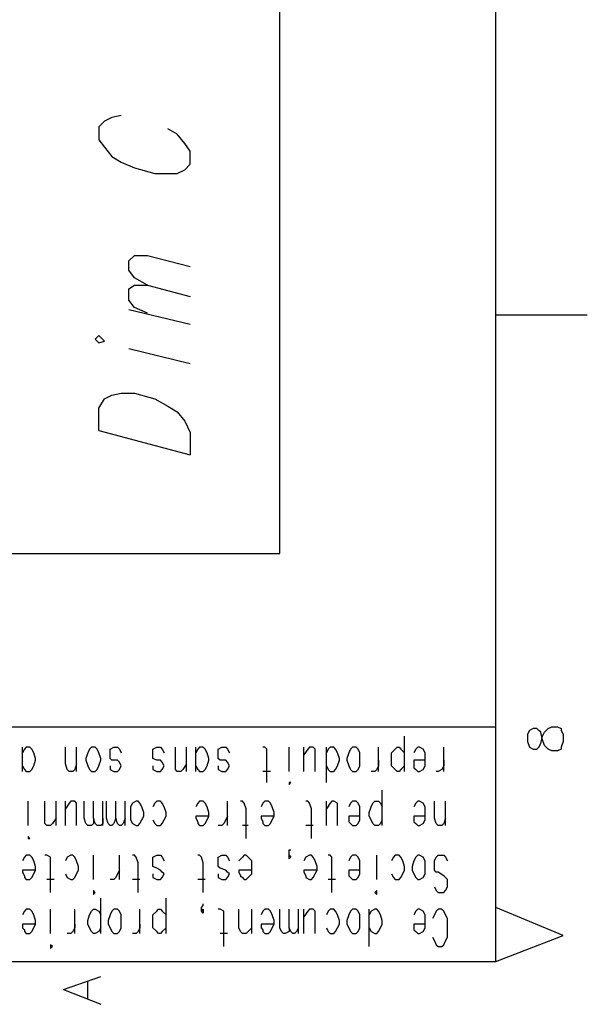
# Model space of a CAD drawing. Extents: x 13 to 200, y 21 to 284.
# Drawn here: x 179 to 200, y 21 to 58 of the extents above; entities that cross this region are included whole.
import ezdxf

# ---------------------------------------------------------------- set-up
doc = ezdxf.new("R2010")
doc.units = 0
doc.header["$MEASUREMENT"] = 0
doc.layers.add('CALQUE_1', color=160, linetype='Continuous')

msp = doc.modelspace()

# ---------------------------------------------------------------- linework, layer by layer
at = {"layer": 'CALQUE_1', "color": 7}
for p, q in [((196.784, 22.507), (196.784, 280.394)), ((188.599, 37.959), (188.599, 58.492)), ((182.249, 54.47), (181.967, 54.329)), ((182.602, 54.54), (182.249, 54.47)), ((181.967, 54.329), (181.756, 54.117)), ((181.756, 54.117), (181.756, 53.623)), ((184.719, 53.835), (184.366, 54.047)), ((185.001, 53.482), (184.719, 53.835)), ((181.756, 53.623), (181.967, 53.341)), ((181.967, 53.341), (182.249, 52.988)), ((185.212, 53.2), (185.001, 53.482)), ((182.249, 52.988), (182.602, 52.776)), ((185.212, 52.706), (185.212, 53.2)), ((182.602, 52.776), (183.096, 52.565)), ((185.001, 52.494), (185.212, 52.706)), ((183.096, 52.565), (183.872, 52.353)), ((183.872, 52.353), (184.366, 52.353)), ((184.366, 52.353), (184.719, 52.353)), ((184.719, 52.353), (185.001, 52.494)), ((182.884, 49.037), (183.096, 49.249)), ((183.096, 49.249), (183.59, 49.249)), ((183.59, 49.249), (185.212, 48.825)), ((182.884, 48.684), (182.884, 49.037)), ((183.096, 48.402), (182.884, 48.684)), ((182.884, 47.979), (183.096, 48.12)), ((183.59, 48.12), (183.096, 48.402)), ((183.096, 48.12), (183.59, 48.12)), ((183.59, 48.12), (185.212, 47.696)), ((182.884, 47.555), (182.884, 47.979)), ((183.096, 47.273), (182.884, 47.555)), ((182.884, 47.203), (185.212, 46.638)), ((183.59, 47.061), (183.096, 47.273)), ((196.784, 46.991), (200.241, 46.991)), ((181.756, 46.215), (181.614, 46.074)), ((181.614, 46.074), (181.756, 45.932)), ((181.967, 46.003), (181.756, 46.215)), ((181.756, 45.932), (181.967, 46.003)), ((182.884, 45.721), (185.212, 45.156)), ((182.249, 43.957), (182.602, 44.027)), ((182.602, 44.027), (183.096, 44.027)), ((183.096, 44.027), (183.872, 43.816)), ((181.756, 43.463), (181.967, 43.816)), ((181.967, 43.816), (182.249, 43.957)), ((183.872, 43.816), (184.366, 43.534)), ((181.756, 42.616), (181.756, 43.463)), ((184.366, 43.534), (184.719, 43.322)), ((184.719, 43.322), (185.001, 42.969)), ((185.001, 42.969), (185.212, 42.546)), ((181.756, 42.616), (185.212, 41.699)), ((185.212, 42.546), (185.212, 41.699)), ((178.369, 37.959), (188.599, 37.959)), ((159.812, 31.398), (196.784, 31.398)), ((198.196, 31.327), (198.054, 31.257)), ((198.336, 31.327), (198.196, 31.327)), ((198.407, 31.257), (198.336, 31.327)), ((198.619, 31.186), (198.76, 31.327)), ((198.76, 31.327), (198.901, 31.398)), ((198.901, 31.398), (199.113, 31.398)), ((199.113, 31.398), (199.254, 31.327)), ((199.254, 31.327), (199.254, 31.257)), ((193.327, 29.704), (193.327, 31.045)), ((198.054, 31.257), (197.984, 31.115)), ((197.984, 31.115), (197.984, 30.833)), ((198.477, 31.186), (198.407, 31.257)), ((198.548, 30.904), (198.477, 31.186)), ((198.477, 30.763), (198.548, 31.045)), ((198.548, 31.045), (198.619, 31.186)), ((199.254, 31.257), (199.324, 31.115)), ((199.324, 31.115), (199.324, 30.833)), ((178.862, 29.704), (178.862, 30.622)), ((179.004, 30.622), (178.933, 30.551)), ((179.145, 30.622), (179.004, 30.622)), ((179.216, 30.551), (179.145, 30.622)), ((180.485, 29.986), (180.485, 30.622)), ((180.909, 29.704), (180.909, 30.622)), ((181.474, 30.622), (181.403, 30.551)), ((181.614, 30.622), (181.474, 30.622)), ((181.685, 30.551), (181.614, 30.622)), ((182.179, 30.551), (182.32, 30.622)), ((182.32, 30.622), (182.461, 30.622)), ((182.461, 30.622), (182.532, 30.551)), ((183.802, 30.551), (183.943, 30.622)), ((183.943, 30.622), (184.084, 30.622)), ((184.084, 30.622), (184.154, 30.551)), ((184.649, 29.986), (184.649, 30.622)), ((185.072, 29.704), (185.072, 30.622)), ((185.424, 29.704), (185.424, 30.622)), ((185.566, 30.622), (185.495, 30.551)), ((185.707, 30.622), (185.566, 30.622)), ((185.777, 30.551), (185.707, 30.622)), ((186.271, 30.551), (186.412, 30.622)), ((186.412, 30.622), (186.554, 30.622)), ((186.554, 30.622), (186.624, 30.551)), ((188.035, 30.622), (187.964, 30.622)), ((188.106, 30.551), (188.035, 30.622)), ((188.952, 29.704), (188.952, 30.622)), ((189.517, 29.704), (189.517, 30.622)), ((189.729, 30.622), (189.658, 30.551)), ((189.869, 30.622), (189.729, 30.622)), ((189.941, 30.551), (189.869, 30.622)), ((190.364, 29.281), (190.364, 30.622)), ((190.504, 30.622), (190.434, 30.551)), ((190.646, 30.622), (190.504, 30.622)), ((190.716, 30.551), (190.646, 30.622)), ((191.351, 30.622), (191.281, 30.551)), ((191.493, 30.622), (191.351, 30.622)), ((191.563, 30.551), (191.493, 30.622)), ((192.339, 29.704), (192.339, 30.622)), ((192.974, 30.551), (193.045, 30.622)), ((193.045, 30.622), (193.116, 30.622)), ((193.116, 30.622), (193.186, 30.551)), ((193.821, 30.622), (193.75, 30.551)), ((193.891, 30.622), (193.821, 30.622)), ((194.033, 30.551), (193.891, 30.622)), ((194.809, 29.704), (194.809, 30.622)), ((197.984, 30.833), (198.054, 30.622)), ((198.054, 30.622), (198.196, 30.551)), ((198.336, 30.551), (198.407, 30.622)), ((198.407, 30.622), (198.477, 30.763)), ((198.619, 30.692), (198.548, 30.904)), ((198.76, 30.551), (198.619, 30.692)), ((199.324, 30.833), (199.254, 30.622)), ((199.254, 30.622), (199.254, 30.551)), ((178.933, 30.551), (178.862, 30.41)), ((179.286, 30.41), (179.216, 30.551)), ((179.357, 30.198), (179.286, 30.41)), ((181.332, 30.41), (181.262, 30.198)), ((181.403, 30.551), (181.332, 30.41)), ((181.756, 30.41), (181.685, 30.551)), ((181.826, 30.198), (181.756, 30.41)), ((182.179, 30.41), (182.179, 30.551)), ((182.179, 30.339), (182.179, 30.41)), ((182.179, 30.198), (182.179, 30.339)), ((182.532, 30.551), (182.602, 30.41)), ((183.802, 30.41), (183.802, 30.551)), ((183.802, 30.339), (183.802, 30.41)), ((183.802, 30.198), (183.802, 30.339)), ((184.154, 30.551), (184.225, 30.41)), ((185.495, 30.551), (185.424, 30.41)), ((185.848, 30.41), (185.777, 30.551)), ((185.919, 30.198), (185.848, 30.41)), ((186.271, 30.41), (186.271, 30.551)), ((186.271, 30.339), (186.271, 30.41)), ((186.271, 30.198), (186.271, 30.339)), ((186.624, 30.551), (186.694, 30.41)), ((188.106, 30.339), (188.106, 30.551)), ((188.106, 29.281), (188.106, 30.339)), ((189.658, 30.551), (189.517, 30.339)), ((189.941, 30.339), (189.941, 30.551)), ((189.941, 29.704), (189.941, 30.339)), ((190.434, 30.551), (190.364, 30.41)), ((190.787, 30.41), (190.716, 30.551)), ((190.858, 30.198), (190.787, 30.41)), ((191.21, 30.41), (191.139, 30.198)), ((191.281, 30.551), (191.21, 30.41)), ((191.634, 30.41), (191.563, 30.551)), ((191.634, 30.198), (191.634, 30.41)), ((192.833, 30.41), (192.974, 30.551)), ((192.833, 30.198), (192.833, 30.41)), ((193.186, 30.551), (193.327, 30.41)), ((193.75, 30.551), (193.679, 30.41)), ((194.103, 30.41), (194.033, 30.551)), ((194.103, 30.198), (194.103, 30.41)), ((198.196, 30.551), (198.336, 30.551)), ((198.901, 30.48), (198.76, 30.551)), ((199.113, 30.48), (198.901, 30.48)), ((199.254, 30.551), (199.113, 30.48)), ((178.862, 29.916), (178.933, 29.775)), ((179.216, 29.775), (179.286, 29.916)), ((179.286, 29.916), (179.357, 30.128)), ((179.357, 30.128), (179.357, 30.198)), ((180.556, 29.775), (180.485, 29.986)), ((180.909, 29.986), (180.839, 29.775)), ((181.262, 30.198), (181.262, 30.128)), ((181.262, 30.128), (181.332, 29.916)), ((181.332, 29.916), (181.403, 29.775)), ((181.685, 29.775), (181.756, 29.916)), ((181.756, 29.916), (181.826, 30.128)), ((181.826, 30.128), (181.826, 30.198)), ((182.249, 30.128), (182.179, 30.198)), ((182.179, 29.916), (182.179, 29.775)), ((182.461, 30.128), (182.249, 30.128)), ((182.532, 30.057), (182.461, 30.128)), ((182.602, 29.916), (182.532, 30.057)), ((182.532, 29.775), (182.602, 29.916)), ((183.943, 30.128), (183.802, 30.198)), ((183.802, 29.916), (183.802, 29.775)), ((184.084, 30.128), (183.943, 30.128)), ((184.154, 30.057), (184.084, 30.128)), ((184.225, 29.916), (184.154, 30.057)), ((184.154, 29.775), (184.225, 29.916)), ((184.649, 29.775), (184.649, 29.986)), ((185.072, 29.986), (184.931, 29.775)), ((185.424, 29.916), (185.495, 29.775)), ((185.777, 29.775), (185.848, 29.916)), ((185.848, 29.916), (185.919, 30.128)), ((185.919, 30.128), (185.919, 30.198)), ((186.342, 30.128), (186.271, 30.198)), ((186.271, 29.916), (186.271, 29.775)), ((186.554, 30.128), (186.342, 30.128)), ((186.624, 30.057), (186.554, 30.128)), ((186.694, 29.916), (186.624, 30.057)), ((186.624, 29.775), (186.694, 29.916)), ((190.364, 29.916), (190.434, 29.775)), ((190.716, 29.775), (190.787, 29.916)), ((190.787, 29.916), (190.858, 30.128)), ((190.858, 30.128), (190.858, 30.198)), ((191.139, 30.198), (191.139, 30.128)), ((191.139, 30.128), (191.21, 29.916)), ((191.21, 29.916), (191.281, 29.775)), ((191.563, 29.775), (191.634, 29.916)), ((191.634, 30.128), (191.634, 30.198)), ((191.634, 29.916), (191.634, 30.128)), ((192.339, 29.916), (192.269, 29.775)), ((192.339, 30.128), (192.339, 29.916)), ((192.833, 30.128), (192.833, 30.198)), ((192.833, 29.916), (192.833, 30.128)), ((192.974, 29.775), (192.833, 29.916)), ((193.327, 29.916), (193.186, 29.775)), ((194.103, 30.128), (193.679, 30.128)), ((193.679, 30.128), (193.679, 29.986)), ((193.679, 29.986), (193.679, 29.846)), ((193.679, 29.846), (193.75, 29.775)), ((194.033, 29.775), (194.103, 29.916)), ((194.103, 30.128), (194.103, 30.198)), ((194.103, 29.916), (194.103, 30.128)), ((194.809, 29.916), (194.738, 29.775)), ((194.809, 30.128), (194.809, 29.916)), ((178.933, 29.775), (179.004, 29.704)), ((179.004, 29.704), (179.145, 29.704)), ((179.145, 29.704), (179.216, 29.775)), ((180.627, 29.704), (180.556, 29.775)), ((180.768, 29.704), (180.627, 29.704)), ((180.839, 29.775), (180.768, 29.704)), ((181.403, 29.775), (181.474, 29.704)), ((181.474, 29.704), (181.614, 29.704)), ((181.614, 29.704), (181.685, 29.775)), ((182.179, 29.775), (182.32, 29.704)), ((182.32, 29.704), (182.461, 29.704)), ((182.461, 29.704), (182.532, 29.775)), ((183.802, 29.775), (183.943, 29.704)), ((183.943, 29.704), (184.084, 29.704)), ((184.084, 29.704), (184.154, 29.775)), ((184.719, 29.704), (184.649, 29.775)), ((184.86, 29.704), (184.719, 29.704)), ((184.931, 29.775), (184.86, 29.704)), ((185.495, 29.775), (185.566, 29.704)), ((185.566, 29.704), (185.707, 29.704)), ((185.707, 29.704), (185.777, 29.775)), ((186.271, 29.775), (186.412, 29.704)), ((186.412, 29.704), (186.554, 29.704)), ((186.554, 29.704), (186.624, 29.775)), ((188.247, 29.704), (187.964, 29.704)), ((190.434, 29.775), (190.504, 29.704)), ((190.504, 29.704), (190.646, 29.704)), ((190.646, 29.704), (190.716, 29.775)), ((191.281, 29.775), (191.351, 29.704)), ((191.351, 29.704), (191.493, 29.704)), ((191.493, 29.704), (191.563, 29.775)), ((192.198, 29.704), (192.057, 29.704)), ((192.269, 29.775), (192.198, 29.704)), ((193.045, 29.704), (192.974, 29.775)), ((193.116, 29.704), (193.045, 29.704)), ((193.186, 29.775), (193.116, 29.704)), ((193.75, 29.775), (193.821, 29.704)), ((193.821, 29.704), (193.891, 29.704)), ((193.891, 29.704), (194.033, 29.775)), ((194.597, 29.704), (194.526, 29.704)), ((194.738, 29.775), (194.597, 29.704)), ((189.023, 29.281), (188.952, 29.281)), ((188.952, 29.281), (188.952, 29.281)), ((188.952, 29.281), (188.952, 29.21)), ((188.952, 29.21), (189.023, 29.281)), ((192.481, 27.658), (192.481, 28.999)), ((179.074, 27.658), (179.074, 28.575)), ((179.709, 27.94), (179.709, 28.575)), ((180.132, 27.658), (180.132, 28.575)), ((180.485, 27.658), (180.485, 28.575)), ((180.627, 28.505), (180.485, 28.293)), ((180.697, 28.575), (180.627, 28.505)), ((180.839, 28.575), (180.697, 28.575)), ((180.909, 28.505), (180.839, 28.575)), ((180.909, 28.293), (180.909, 28.505)), ((181.191, 27.94), (181.191, 28.575)), ((181.544, 27.94), (181.544, 28.575)), ((181.897, 27.658), (181.897, 28.575)), ((182.037, 27.94), (182.037, 28.575)), ((182.391, 27.94), (182.391, 28.575)), ((182.744, 27.658), (182.744, 28.575)), ((183.026, 28.505), (182.955, 28.364)), ((182.955, 28.364), (182.955, 28.152)), ((183.167, 28.575), (183.026, 28.505)), ((183.237, 28.575), (183.167, 28.575)), ((183.308, 28.505), (183.237, 28.575)), ((183.379, 28.364), (183.308, 28.505)), ((183.449, 28.152), (183.379, 28.364)), ((183.872, 28.505), (183.802, 28.364)), ((183.943, 28.575), (183.872, 28.505)), ((184.084, 28.575), (183.943, 28.575)), ((184.154, 28.505), (184.084, 28.575)), ((184.225, 28.364), (184.154, 28.505)), ((184.296, 28.152), (184.225, 28.364)), ((185.495, 28.505), (185.424, 28.364)), ((185.566, 28.575), (185.495, 28.505)), ((185.707, 28.575), (185.566, 28.575)), ((185.777, 28.505), (185.707, 28.575)), ((185.848, 28.364), (185.777, 28.505)), ((185.919, 28.152), (185.848, 28.364)), ((186.624, 27.658), (186.624, 28.575)), ((187.189, 28.575), (187.118, 28.575)), ((187.259, 28.505), (187.189, 28.575)), ((187.329, 28.293), (187.259, 28.505)), ((187.964, 28.505), (187.894, 28.364)), ((188.035, 28.575), (187.964, 28.505)), ((188.176, 28.575), (188.035, 28.575)), ((188.247, 28.505), (188.176, 28.575)), ((188.317, 28.364), (188.247, 28.505)), ((188.387, 28.152), (188.317, 28.364)), ((189.658, 28.575), (189.587, 28.575)), ((189.729, 28.505), (189.658, 28.575)), ((189.799, 28.293), (189.729, 28.505)), ((190.364, 27.658), (190.364, 28.575)), ((190.504, 28.505), (190.364, 28.293)), ((190.575, 28.575), (190.504, 28.505)), ((190.646, 28.575), (190.575, 28.575)), ((190.787, 28.505), (190.646, 28.575)), ((190.787, 28.293), (190.787, 28.505)), ((191.281, 28.505), (191.21, 28.364)), ((191.351, 28.575), (191.281, 28.505)), ((191.493, 28.575), (191.351, 28.575)), ((191.563, 28.505), (191.493, 28.575)), ((191.634, 28.364), (191.563, 28.505)), ((191.634, 28.152), (191.634, 28.364)), ((191.986, 28.152), (192.057, 28.364)), ((192.057, 28.364), (192.127, 28.505)), ((192.127, 28.505), (192.198, 28.575)), ((192.198, 28.575), (192.339, 28.575)), ((192.339, 28.575), (192.409, 28.505)), ((192.409, 28.505), (192.481, 28.364)), ((193.75, 28.505), (193.679, 28.364)), ((193.821, 28.575), (193.75, 28.505)), ((193.891, 28.575), (193.821, 28.575)), ((194.033, 28.505), (193.891, 28.575)), ((194.103, 28.364), (194.033, 28.505)), ((194.103, 28.152), (194.103, 28.364)), ((194.456, 27.94), (194.456, 28.575)), ((194.879, 27.658), (194.879, 28.575)), ((180.909, 27.658), (180.909, 28.293)), ((182.955, 28.152), (182.955, 28.011)), ((182.955, 28.011), (182.955, 27.87)), ((183.379, 27.87), (183.449, 28.011)), ((183.449, 28.011), (183.449, 28.152)), ((184.225, 27.87), (184.296, 28.011)), ((184.296, 28.011), (184.296, 28.152)), ((185.919, 28.011), (185.424, 28.011)), ((185.424, 28.011), (185.424, 27.94)), ((185.848, 27.87), (185.919, 28.011)), ((185.919, 28.011), (185.919, 28.152)), ((186.624, 28.011), (186.554, 27.87)), ((187.329, 27.164), (187.329, 28.293)), ((188.387, 28.011), (187.894, 28.011)), ((187.894, 28.011), (187.894, 27.94)), ((188.317, 27.87), (188.387, 28.011)), ((188.387, 28.011), (188.387, 28.152)), ((189.799, 27.164), (189.799, 28.293)), ((190.787, 27.658), (190.787, 28.293)), ((191.634, 28.011), (191.21, 28.011)), ((191.21, 28.011), (191.21, 27.94)), ((191.634, 28.011), (191.634, 28.152)), ((191.634, 27.87), (191.634, 28.011)), ((191.986, 28.011), (191.986, 28.152)), ((192.057, 27.87), (191.986, 28.011)), ((194.103, 28.011), (193.679, 28.011)), ((193.679, 28.011), (193.679, 27.94)), ((194.103, 28.011), (194.103, 28.152)), ((194.103, 27.87), (194.103, 28.011)), ((179.709, 27.729), (179.709, 27.94)), ((179.78, 27.658), (179.709, 27.729)), ((179.921, 27.658), (179.78, 27.658)), ((179.992, 27.729), (179.921, 27.658)), ((180.132, 27.94), (179.992, 27.729)), ((181.262, 27.729), (181.191, 27.94)), ((181.332, 27.658), (181.262, 27.729)), ((181.474, 27.658), (181.332, 27.658)), ((181.544, 27.729), (181.474, 27.658)), ((181.614, 27.729), (181.544, 27.94)), ((181.544, 27.94), (181.544, 27.729)), ((181.685, 27.658), (181.614, 27.729)), ((181.826, 27.658), (181.685, 27.658)), ((181.897, 27.729), (181.826, 27.658)), ((181.897, 27.94), (181.897, 27.729)), ((182.108, 27.729), (182.037, 27.94)), ((182.179, 27.658), (182.108, 27.729)), ((182.249, 27.658), (182.179, 27.658)), ((182.32, 27.729), (182.249, 27.658)), ((182.391, 27.94), (182.32, 27.729)), ((182.461, 27.729), (182.391, 27.94)), ((182.532, 27.658), (182.461, 27.729)), ((182.602, 27.658), (182.532, 27.658)), ((182.672, 27.729), (182.602, 27.658)), ((182.744, 27.94), (182.672, 27.729)), ((182.955, 27.87), (183.026, 27.729)), ((183.026, 27.729), (183.167, 27.658)), ((183.167, 27.658), (183.237, 27.658)), ((183.237, 27.658), (183.308, 27.729)), ((183.308, 27.729), (183.379, 27.87)), ((183.802, 27.87), (183.872, 27.729)), ((183.872, 27.729), (183.943, 27.658)), ((183.943, 27.658), (184.084, 27.658)), ((184.084, 27.658), (184.154, 27.729)), ((184.154, 27.729), (184.225, 27.87)), ((185.424, 27.94), (185.495, 27.799)), ((185.495, 27.799), (185.495, 27.729)), ((185.495, 27.729), (185.566, 27.658)), ((185.566, 27.658), (185.707, 27.658)), ((185.707, 27.658), (185.777, 27.729)), ((185.777, 27.729), (185.848, 27.87)), ((186.412, 27.658), (186.271, 27.658)), ((186.483, 27.729), (186.412, 27.658)), ((186.554, 27.87), (186.483, 27.729)), ((187.4, 27.658), (187.189, 27.658)), ((187.894, 27.94), (187.964, 27.799)), ((187.964, 27.799), (187.964, 27.729)), ((187.964, 27.729), (188.035, 27.658)), ((188.035, 27.658), (188.176, 27.658)), ((188.176, 27.658), (188.247, 27.729)), ((188.247, 27.729), (188.317, 27.87)), ((189.869, 27.658), (189.587, 27.658)), ((191.21, 27.94), (191.21, 27.799)), ((191.21, 27.799), (191.281, 27.729)), ((191.281, 27.729), (191.351, 27.658)), ((191.351, 27.658), (191.493, 27.658)), ((191.493, 27.658), (191.563, 27.729)), ((191.563, 27.729), (191.634, 27.87)), ((192.127, 27.729), (192.057, 27.87)), ((192.198, 27.658), (192.127, 27.729)), ((192.339, 27.658), (192.198, 27.658)), ((192.409, 27.729), (192.339, 27.658)), ((192.481, 27.87), (192.409, 27.729)), ((193.679, 27.94), (193.679, 27.799)), ((193.679, 27.799), (193.75, 27.729)), ((193.75, 27.729), (193.821, 27.658)), ((193.821, 27.658), (193.891, 27.658)), ((193.891, 27.658), (194.033, 27.729)), ((194.033, 27.729), (194.103, 27.87)), ((194.526, 27.729), (194.456, 27.94)), ((194.597, 27.658), (194.526, 27.729)), ((194.738, 27.658), (194.597, 27.658)), ((194.809, 27.729), (194.738, 27.658)), ((194.879, 27.94), (194.809, 27.729)), ((179.145, 27.164), (179.074, 27.235)), ((179.074, 27.235), (179.074, 27.164)), ((179.074, 27.164), (179.074, 27.164)), ((179.074, 27.164), (179.145, 27.164)), ((179.004, 26.529), (178.933, 26.459)), ((179.145, 26.529), (179.004, 26.529)), ((179.216, 26.459), (179.145, 26.529)), ((179.78, 26.529), (179.709, 26.529)), ((179.921, 26.459), (179.78, 26.529)), ((180.697, 26.529), (180.556, 26.459)), ((180.768, 26.529), (180.697, 26.529)), ((180.839, 26.459), (180.768, 26.529)), ((181.544, 25.612), (181.544, 26.529)), ((182.532, 25.612), (182.532, 26.529)), ((183.096, 26.529), (183.026, 26.529)), ((183.167, 26.459), (183.096, 26.529)), ((183.802, 26.459), (183.943, 26.529)), ((183.943, 26.529), (184.084, 26.529)), ((184.084, 26.529), (184.154, 26.459)), ((185.566, 26.529), (185.495, 26.529)), ((185.636, 26.459), (185.566, 26.529)), ((186.271, 26.459), (186.412, 26.529)), ((186.412, 26.529), (186.554, 26.529)), ((186.554, 26.529), (186.624, 26.459)), ((187.259, 26.529), (187.189, 26.459)), ((187.329, 26.529), (187.259, 26.529)), ((187.4, 26.459), (187.329, 26.529)), ((188.952, 26.6), (188.952, 26.741)), ((188.952, 26.741), (189.023, 26.741)), ((188.952, 26.459), (188.952, 26.6)), ((188.952, 26.459), (188.952, 26.529)), ((188.952, 26.529), (189.023, 26.459)), ((189.729, 26.529), (189.587, 26.459)), ((189.799, 26.529), (189.729, 26.529)), ((189.869, 26.459), (189.799, 26.529)), ((190.504, 26.529), (190.434, 26.529)), ((190.575, 26.459), (190.504, 26.529)), ((191.351, 26.529), (191.281, 26.459)), ((191.493, 26.529), (191.351, 26.529)), ((191.563, 26.459), (191.493, 26.529)), ((192.269, 25.612), (192.269, 26.529)), ((192.974, 26.529), (192.904, 26.459)), ((193.116, 26.529), (192.974, 26.529)), ((193.186, 26.459), (193.116, 26.529)), ((193.821, 26.529), (193.75, 26.459)), ((193.891, 26.529), (193.821, 26.529)), ((194.033, 26.459), (193.891, 26.529)), ((194.526, 26.459), (194.597, 26.529)), ((194.597, 26.529), (194.809, 26.529)), ((194.809, 26.529), (194.879, 26.459)), ((178.933, 26.459), (178.862, 26.317)), ((179.286, 26.317), (179.216, 26.459)), ((179.357, 26.106), (179.286, 26.317)), ((179.357, 25.965), (179.357, 26.106)), ((179.921, 26.247), (179.921, 26.459)), ((179.921, 25.118), (179.921, 26.247)), ((180.556, 26.459), (180.485, 26.317)), ((180.909, 26.317), (180.839, 26.459)), ((180.979, 26.106), (180.909, 26.317)), ((180.979, 25.965), (180.979, 26.106)), ((183.237, 26.247), (183.167, 26.459)), ((183.237, 25.118), (183.237, 26.247)), ((183.802, 26.317), (183.802, 26.459)), ((183.802, 26.247), (183.802, 26.317)), ((183.802, 26.106), (183.802, 26.247)), ((183.943, 26.035), (183.802, 26.106)), ((184.154, 26.459), (184.225, 26.317)), ((185.707, 26.247), (185.636, 26.459)), ((185.707, 25.118), (185.707, 26.247)), ((186.271, 26.317), (186.271, 26.459)), ((186.271, 26.247), (186.271, 26.317)), ((186.271, 26.106), (186.271, 26.247)), ((186.342, 26.035), (186.271, 26.106)), ((186.624, 26.459), (186.694, 26.317)), ((187.189, 26.459), (187.047, 26.317)), ((187.541, 26.317), (187.4, 26.459)), ((187.541, 26.106), (187.541, 26.317)), ((187.541, 25.965), (187.541, 26.106)), ((189.023, 26.459), (188.952, 26.388)), ((188.952, 26.388), (188.952, 26.459)), ((189.587, 26.459), (189.517, 26.317)), ((189.941, 26.317), (189.869, 26.459)), ((190.011, 26.106), (189.941, 26.317)), ((190.011, 25.965), (190.011, 26.106)), ((190.575, 26.247), (190.575, 26.459)), ((190.575, 25.118), (190.575, 26.247)), ((191.281, 26.459), (191.21, 26.317)), ((191.634, 26.317), (191.563, 26.459)), ((191.634, 26.106), (191.634, 26.317)), ((191.634, 25.965), (191.634, 26.106)), ((192.904, 26.459), (192.833, 26.317)), ((193.256, 26.317), (193.186, 26.459)), ((193.327, 26.106), (193.256, 26.317)), ((193.327, 25.965), (193.327, 26.106)), ((193.679, 26.317), (193.609, 26.106)), ((193.609, 26.106), (193.609, 25.965)), ((193.75, 26.459), (193.679, 26.317)), ((194.103, 26.317), (194.033, 26.459)), ((194.103, 26.106), (194.103, 26.317)), ((194.103, 25.965), (194.103, 26.106)), ((194.456, 26.317), (194.526, 26.459)), ((194.456, 26.106), (194.456, 26.317)), ((194.456, 25.965), (194.456, 26.106)), ((194.879, 26.459), (194.949, 26.317)), ((179.357, 25.965), (178.862, 25.965)), ((178.862, 25.965), (178.862, 25.894)), ((178.862, 25.894), (178.933, 25.753)), ((178.933, 25.753), (178.933, 25.682)), ((179.216, 25.682), (179.286, 25.824)), ((179.286, 25.824), (179.357, 25.965)), ((180.485, 25.824), (180.556, 25.682)), ((180.839, 25.682), (180.909, 25.824)), ((180.909, 25.824), (180.979, 25.965)), ((182.461, 25.824), (182.391, 25.682)), ((182.532, 25.965), (182.461, 25.824)), ((183.802, 25.824), (183.802, 25.682)), ((184.084, 25.965), (183.943, 26.035)), ((184.154, 25.894), (184.084, 25.965)), ((184.225, 25.824), (184.154, 25.894)), ((184.154, 25.682), (184.225, 25.824)), ((186.271, 25.824), (186.271, 25.682)), ((186.554, 25.965), (186.342, 26.035)), ((186.624, 25.894), (186.554, 25.965)), ((186.694, 25.824), (186.624, 25.894)), ((186.624, 25.682), (186.694, 25.824)), ((187.541, 25.965), (187.047, 25.965)), ((187.047, 25.965), (187.047, 25.894)), ((187.047, 25.894), (187.118, 25.753)), ((187.118, 25.753), (187.189, 25.682)), ((187.4, 25.682), (187.541, 25.824)), ((187.541, 25.824), (187.541, 25.965)), ((190.011, 25.965), (189.517, 25.965)), ((189.517, 25.965), (189.517, 25.894)), ((189.517, 25.894), (189.587, 25.753)), ((189.587, 25.753), (189.587, 25.682)), ((189.869, 25.682), (189.941, 25.824)), ((189.941, 25.824), (190.011, 25.965)), ((191.634, 25.965), (191.21, 25.965)), ((191.21, 25.965), (191.21, 25.894)), ((191.21, 25.894), (191.21, 25.753)), ((191.21, 25.753), (191.281, 25.682)), ((191.563, 25.682), (191.634, 25.824)), ((191.634, 25.824), (191.634, 25.965)), ((192.833, 25.824), (192.904, 25.682)), ((193.186, 25.682), (193.256, 25.824)), ((193.256, 25.824), (193.327, 25.965)), ((193.609, 25.965), (193.679, 25.824)), ((193.679, 25.824), (193.75, 25.682)), ((194.033, 25.682), (194.103, 25.824)), ((194.103, 25.824), (194.103, 25.965)), ((194.526, 25.894), (194.456, 25.965)), ((194.597, 25.894), (194.526, 25.894)), ((194.809, 25.753), (194.597, 25.894)), ((194.879, 25.682), (194.809, 25.753)), ((178.933, 25.682), (179.004, 25.612)), ((179.004, 25.612), (179.145, 25.612)), ((179.145, 25.612), (179.216, 25.682)), ((180.062, 25.612), (179.78, 25.612)), ((180.556, 25.682), (180.697, 25.612)), ((180.697, 25.612), (180.768, 25.612)), ((180.768, 25.612), (180.839, 25.682)), ((182.32, 25.612), (182.179, 25.612)), ((182.391, 25.682), (182.32, 25.612)), ((183.308, 25.612), (183.026, 25.612)), ((183.802, 25.682), (183.943, 25.612)), ((183.943, 25.612), (184.084, 25.612)), ((184.084, 25.612), (184.154, 25.682)), ((185.777, 25.612), (185.495, 25.612)), ((186.271, 25.682), (186.412, 25.612)), ((186.412, 25.612), (186.554, 25.612)), ((186.554, 25.612), (186.624, 25.682)), ((187.189, 25.682), (187.259, 25.612)), ((187.259, 25.612), (187.329, 25.612)), ((187.329, 25.612), (187.4, 25.682)), ((189.587, 25.682), (189.729, 25.612)), ((189.729, 25.612), (189.799, 25.612)), ((189.799, 25.612), (189.869, 25.682)), ((190.716, 25.612), (190.434, 25.612)), ((191.281, 25.682), (191.351, 25.612)), ((191.351, 25.612), (191.493, 25.612)), ((191.493, 25.612), (191.563, 25.682)), ((192.904, 25.682), (192.974, 25.612)), ((192.974, 25.612), (193.116, 25.612)), ((193.116, 25.612), (193.186, 25.682)), ((193.75, 25.682), (193.821, 25.612)), ((193.821, 25.612), (193.891, 25.612)), ((193.891, 25.612), (194.033, 25.682)), ((194.949, 25.612), (194.879, 25.682)), ((194.949, 25.471), (194.949, 25.612)), ((194.949, 25.33), (194.949, 25.471)), ((181.614, 25.118), (181.544, 25.189)), ((181.544, 25.189), (181.544, 25.118)), ((181.544, 25.118), (181.544, 25.048)), ((181.544, 25.048), (181.614, 25.118)), ((192.269, 25.189), (192.198, 25.118)), ((192.198, 25.118), (192.269, 25.048)), ((192.269, 25.118), (192.269, 25.189)), ((192.269, 25.048), (192.269, 25.118)), ((194.456, 25.33), (194.526, 25.189)), ((194.526, 25.189), (194.597, 25.118)), ((194.597, 25.118), (194.809, 25.118)), ((194.809, 25.118), (194.879, 25.189)), ((194.879, 25.189), (194.949, 25.33)), ((181.826, 23.566), (181.826, 24.906)), ((184.296, 23.566), (184.296, 24.906)), ((185.636, 24.554), (185.707, 24.624)), ((185.707, 24.624), (185.707, 24.695)), ((178.933, 24.413), (178.862, 24.271)), ((179.004, 24.483), (178.933, 24.413)), ((179.145, 24.483), (179.004, 24.483)), ((179.216, 24.413), (179.145, 24.483)), ((179.286, 24.271), (179.216, 24.413)), ((179.357, 24.06), (179.286, 24.271)), ((179.921, 23.566), (179.921, 24.483)), ((180.839, 23.566), (180.839, 24.483)), ((181.332, 24.06), (181.403, 24.271)), ((181.403, 24.271), (181.474, 24.413)), ((181.474, 24.413), (181.544, 24.483)), ((181.544, 24.483), (181.614, 24.483)), ((181.614, 24.483), (181.756, 24.413)), ((181.756, 24.413), (181.826, 24.271)), ((182.179, 24.271), (182.108, 24.06)), ((182.249, 24.413), (182.179, 24.271)), ((182.32, 24.483), (182.249, 24.413)), ((182.461, 24.483), (182.32, 24.483)), ((182.532, 24.413), (182.461, 24.483)), ((182.602, 24.271), (182.532, 24.413)), ((182.602, 24.06), (182.602, 24.271)), ((183.308, 23.566), (183.308, 24.483)), ((183.802, 24.271), (183.943, 24.413)), ((183.802, 24.06), (183.802, 24.271)), ((183.943, 24.413), (184.014, 24.483)), ((184.014, 24.483), (184.084, 24.483)), ((184.084, 24.483), (184.154, 24.413)), ((184.154, 24.413), (184.296, 24.271)), ((185.636, 24.413), (185.636, 24.554)), ((185.636, 24.413), (185.707, 24.483)), ((185.707, 24.342), (185.636, 24.413)), ((185.707, 24.483), (185.707, 24.413)), ((185.707, 24.413), (185.707, 24.342)), ((186.342, 24.483), (186.271, 24.483)), ((186.483, 24.413), (186.342, 24.483)), ((186.483, 24.201), (186.483, 24.413)), ((187.047, 23.777), (187.047, 24.483)), ((187.541, 23.566), (187.541, 24.483)), ((187.964, 24.413), (187.894, 24.271)), ((188.035, 24.483), (187.964, 24.413)), ((188.176, 24.483), (188.035, 24.483)), ((188.247, 24.413), (188.176, 24.483)), ((188.317, 24.271), (188.247, 24.413)), ((188.387, 24.06), (188.317, 24.271)), ((188.599, 23.777), (188.599, 24.483)), ((188.952, 23.777), (188.952, 24.483)), ((189.306, 23.566), (189.306, 24.483)), ((189.517, 23.566), (189.517, 24.483)), ((189.658, 24.413), (189.517, 24.201)), ((189.729, 24.483), (189.658, 24.413)), ((189.869, 24.483), (189.729, 24.483)), ((189.941, 24.413), (189.869, 24.483)), ((189.941, 24.201), (189.941, 24.413)), ((190.434, 24.413), (190.364, 24.271)), ((190.504, 24.483), (190.434, 24.413)), ((190.646, 24.483), (190.504, 24.483)), ((190.716, 24.413), (190.646, 24.483)), ((190.787, 24.271), (190.716, 24.413)), ((190.858, 24.06), (190.787, 24.271)), ((191.21, 24.271), (191.139, 24.06)), ((191.281, 24.413), (191.21, 24.271)), ((191.351, 24.483), (191.281, 24.413)), ((191.493, 24.483), (191.351, 24.483)), ((191.563, 24.413), (191.493, 24.483)), ((191.634, 24.271), (191.563, 24.413)), ((191.634, 24.06), (191.634, 24.271)), ((191.986, 23.072), (191.986, 24.483)), ((192.057, 24.413), (191.986, 24.271)), ((192.198, 24.483), (192.057, 24.413)), ((192.269, 24.483), (192.198, 24.483)), ((192.339, 24.413), (192.269, 24.483)), ((192.409, 24.271), (192.339, 24.413)), ((192.481, 24.06), (192.409, 24.271)), ((193.75, 24.413), (193.679, 24.271)), ((193.821, 24.483), (193.75, 24.413)), ((193.891, 24.483), (193.821, 24.483)), ((194.033, 24.413), (193.891, 24.483)), ((194.103, 24.271), (194.033, 24.413)), ((194.103, 24.06), (194.103, 24.271)), ((194.456, 24.271), (194.386, 24.13)), ((194.526, 24.413), (194.456, 24.271)), ((194.597, 24.483), (194.526, 24.413)), ((194.738, 24.483), (194.597, 24.483)), ((194.809, 24.413), (194.738, 24.483)), ((194.879, 24.271), (194.809, 24.413)), ((194.949, 24.13), (194.879, 24.271)), ((199.324, 23.495), (196.784, 24.554)), ((179.357, 23.919), (178.862, 23.919)), ((178.862, 23.919), (178.862, 23.777)), ((179.286, 23.777), (179.357, 23.919)), ((179.357, 23.919), (179.357, 24.06)), ((180.839, 23.919), (180.839, 23.777)), ((181.332, 23.919), (181.332, 24.06)), ((181.403, 23.777), (181.332, 23.919)), ((182.108, 24.06), (182.108, 23.919)), ((182.108, 23.919), (182.179, 23.777)), ((182.602, 23.919), (182.602, 24.06)), ((182.602, 23.777), (182.602, 23.919)), ((183.308, 23.919), (183.308, 23.777)), ((183.802, 23.919), (183.802, 24.06)), ((183.802, 23.777), (183.802, 23.919)), ((186.483, 23.072), (186.483, 24.201)), ((188.387, 23.919), (187.894, 23.919)), ((187.894, 23.919), (187.894, 23.777)), ((188.317, 23.777), (188.387, 23.919)), ((188.387, 23.919), (188.387, 24.06)), ((189.941, 23.566), (189.941, 24.201)), ((190.787, 23.777), (190.858, 23.919)), ((190.858, 23.919), (190.858, 24.06)), ((191.139, 24.06), (191.139, 23.919)), ((191.139, 23.919), (191.21, 23.777)), ((191.634, 23.919), (191.634, 24.06)), ((191.634, 23.777), (191.634, 23.919)), ((192.409, 23.777), (192.481, 23.919)), ((192.481, 23.919), (192.481, 24.06)), ((194.103, 23.919), (193.679, 23.919)), ((193.679, 23.919), (193.679, 23.777)), ((194.103, 23.919), (194.103, 24.06)), ((194.103, 23.777), (194.103, 23.919)), ((194.949, 23.919), (194.949, 24.13)), ((194.949, 23.636), (194.949, 23.919)), ((178.862, 23.777), (178.933, 23.707)), ((178.933, 23.707), (178.933, 23.636)), ((178.933, 23.636), (179.004, 23.566)), ((179.004, 23.566), (179.145, 23.566)), ((179.145, 23.566), (179.216, 23.636)), ((179.216, 23.636), (179.286, 23.777)), ((180.697, 23.566), (180.556, 23.566)), ((180.768, 23.636), (180.697, 23.566)), ((180.839, 23.777), (180.768, 23.636)), ((181.474, 23.636), (181.403, 23.777)), ((181.544, 23.566), (181.474, 23.636)), ((181.614, 23.566), (181.544, 23.566)), ((181.756, 23.636), (181.614, 23.566)), ((181.826, 23.777), (181.756, 23.636)), ((182.179, 23.777), (182.249, 23.636)), ((182.249, 23.636), (182.32, 23.566)), ((182.32, 23.566), (182.461, 23.566)), ((182.461, 23.566), (182.532, 23.636)), ((182.532, 23.636), (182.602, 23.777)), ((183.167, 23.566), (183.026, 23.566)), ((183.237, 23.636), (183.167, 23.566)), ((183.308, 23.777), (183.237, 23.636)), ((183.943, 23.636), (183.802, 23.777)), ((184.014, 23.566), (183.943, 23.636)), ((184.084, 23.566), (184.014, 23.566)), ((184.154, 23.636), (184.084, 23.566)), ((184.296, 23.777), (184.154, 23.636)), ((186.624, 23.566), (186.342, 23.566)), ((187.118, 23.636), (187.047, 23.777)), ((187.189, 23.566), (187.118, 23.636)), ((187.329, 23.566), (187.189, 23.566)), ((187.4, 23.636), (187.329, 23.566)), ((187.541, 23.777), (187.4, 23.636)), ((187.894, 23.777), (187.964, 23.707)), ((187.964, 23.707), (187.964, 23.636)), ((187.964, 23.636), (188.035, 23.566)), ((188.035, 23.566), (188.176, 23.566)), ((188.176, 23.566), (188.247, 23.636)), ((188.247, 23.636), (188.317, 23.777)), ((188.67, 23.636), (188.599, 23.777)), ((188.741, 23.566), (188.67, 23.636)), ((188.811, 23.566), (188.741, 23.566)), ((188.952, 23.636), (188.811, 23.566)), ((189.023, 23.636), (188.952, 23.777)), ((188.952, 23.777), (188.952, 23.636)), ((189.094, 23.566), (189.023, 23.636)), ((189.164, 23.566), (189.094, 23.566)), ((189.234, 23.636), (189.164, 23.566)), ((189.306, 23.777), (189.234, 23.636)), ((190.364, 23.777), (190.434, 23.636)), ((190.434, 23.636), (190.504, 23.566)), ((190.504, 23.566), (190.646, 23.566)), ((190.646, 23.566), (190.716, 23.636)), ((190.716, 23.636), (190.787, 23.777)), ((191.21, 23.777), (191.281, 23.636)), ((191.281, 23.636), (191.351, 23.566)), ((191.351, 23.566), (191.493, 23.566)), ((191.493, 23.566), (191.563, 23.636)), ((191.563, 23.636), (191.634, 23.777)), ((191.986, 23.777), (192.057, 23.636)), ((192.057, 23.636), (192.198, 23.566)), ((192.198, 23.566), (192.269, 23.566)), ((192.269, 23.566), (192.339, 23.636)), ((192.339, 23.636), (192.409, 23.777)), ((193.679, 23.777), (193.679, 23.707)), ((193.679, 23.707), (193.75, 23.636)), ((193.75, 23.636), (193.821, 23.566)), ((193.821, 23.566), (193.891, 23.566)), ((193.891, 23.566), (194.033, 23.636)), ((194.033, 23.636), (194.103, 23.777)), ((194.949, 23.425), (194.949, 23.636)), ((196.784, 22.507), (199.324, 23.495)), ((179.992, 23.072), (179.921, 23.142)), ((179.921, 23.142), (179.921, 23.072)), ((194.386, 23.425), (194.456, 23.284)), ((194.456, 23.284), (194.526, 23.142)), ((194.526, 23.142), (194.597, 23.072)), ((194.738, 23.072), (194.809, 23.142)), ((194.809, 23.142), (194.879, 23.284)), ((194.879, 23.284), (194.949, 23.425)), ((179.921, 23.072), (179.921, 23.002)), ((179.921, 23.002), (179.992, 23.072)), ((194.597, 23.072), (194.738, 23.072)), ((16.864, 22.507), (196.784, 22.507)), ((180.415, 21.449), (181.826, 21.943)), ((181.332, 21.096), (181.332, 21.731)), ((180.415, 21.449), (181.826, 20.885))]:
    msp.add_line(p, q, dxfattribs=at)

doc.saveas('drawing.dxf')
